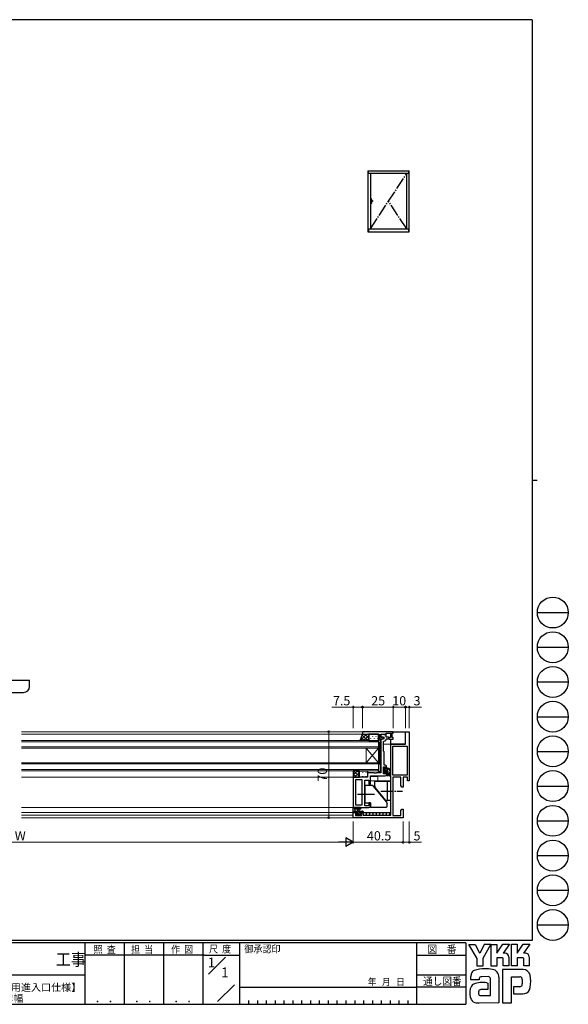
# Model space of a CAD drawing. Extents: x 0 to 1133, y 0 to 806.
# Drawn here: x 687 to 1133, y 0 to 802 of the extents above; entities that cross this region are included whole.
import ezdxf
from ezdxf.enums import TextEntityAlignment as Align

# ---------------------------------------------------------------- set-up
doc = ezdxf.new("R2010")
doc.units = 0
doc.linetypes.add('YCENTER_1', pattern=[13, 10, -1, 1, -1])
doc.layers.add('USER1', color=3, linetype='CONTINUOUS')
doc.layers.add('YKK_ZWAK', color=7, linetype='CONTINUOUS')
for name, color, linetype, lineweight in [('YKK_11', 7, 'CONTINUOUS', 30), ('YKK_12', 2, 'CONTINUOUS', 13), ('YKK_13', 4, 'CONTINUOUS', 30), ('YKK_A1', 4, 'CONTINUOUS', 30), ('YKK_D', 6, 'CONTINUOUS', 13)]:
    doc.layers.add(name, color=color, linetype=linetype, lineweight=lineweight)
doc.styles.get("Standard").update_dxf_attribs({"font": 'ROMANS.SHX', "bigfont": 'EXTFONT.SHX'})
doc.styles.add('text-b', font='txt')
doc.styles.add('YKK_OSSTYLE1', font='romans.shx', dxfattribs={"width": 0.9, "bigfont": 'EXTFONT.SHX'})

# ---------------------------------------------------------------- blocks, each defined once
blk = doc.blocks.new('A201')
at = {"layer": 'YKK_ZWAK', "color": 254, "linetype": 'Continuous'}
for p, q in [((571, 410), (21, 410)), ((571, 410), (571, 35)), ((571, 222.5), (573, 222.5)), ((571, 35), (21, 35)), ((544, 34), (21, 34)), ((389, 34), (389, 9)), ((437, 34), (437, 9)), ((452, 34), (452, 9)), ((524, 34), (524, 9)), ((544, 34), (544, 9)), ((548.59, 27.71), (545.31, 33.35)), ((545.31, 33.35), (547.82, 33.35)), ((547.82, 33.35), (549.62, 29.99)), ((551.6, 33.43), (549.77, 29.88)), ((554.19, 33.43), (550.95, 27.7)), ((551.6, 33.43), (554.19, 33.43)), ((554.33, 24.55), (554.33, 33.41)), ((554.33, 33.41), (556.63, 33.41)), ((556.63, 29.77), (559.04, 33.45)), ((556.63, 33.41), (556.63, 29.77)), ((559.04, 33.45), (561.77, 33.45)), ((561.77, 33.45), (559.24, 29.78)), ((562.55, 24.63), (562.55, 33.49)), ((562.55, 33.49), (564.89, 33.49)), ((564.89, 29.78), (567.34, 33.49)), ((564.89, 33.49), (564.89, 29.78)), ((567.34, 33.49), (570.04, 33.49)), ((569.77, 33.02), (567.54, 29.84)), ((570.04, 33.49), (569.77, 33.02)), ((549.62, 29.99), (549.77, 29.88)), ((559.99, 29.78), (559.24, 29.78)), ((561.53, 28.24), (561.53, 24.61)), ((568.29, 29.84), (567.54, 29.84)), ((569.83, 28.24), (569.83, 24.65)), ((548.59, 24.53), (548.59, 27.71)), ((550.95, 24.53), (548.59, 24.53)), ((550.95, 27.7), (550.95, 24.53)), ((556.7, 24.55), (554.33, 24.55)), ((558.98, 27.87), (556.7, 27.87)), ((556.7, 27.87), (556.7, 24.55)), ((559.29, 27.75), (558.98, 27.87)), ((559.29, 24.61), (559.29, 27.75)), ((561.53, 24.61), (559.29, 24.61)), ((564.99, 24.63), (562.55, 24.63)), ((567.26, 27.89), (564.99, 27.89)), ((564.99, 27.89), (564.99, 24.63)), ((567.57, 27.77), (567.26, 27.89)), ((567.57, 24.65), (567.57, 27.77)), ((567.57, 24.68), (567.61, 24.65)), ((569.83, 24.65), (567.57, 24.65)), ((524, 21), (544, 21)), ((546.08, 18.95), (546.08, 20.33)), ((553.25, 20.28), (550.61, 20.23)), ((559.02, 23.22), (559.02, 9.57)), ((567.3, 23.22), (559.02, 23.22)), ((562.61, 9.57), (562.61, 20.24)), ((562.61, 20.24), (565.93, 20.24)), ((549.41, 18.95), (546.08, 18.95)), ((552.55, 17.73), (553.05, 17.62)), ((553.05, 17.62), (553.05, 15.05)), ((554.02, 12.52), (554.02, 19.47)), ((557.51, 20.01), (557.51, 9.59)), ((566.01, 16.15), (563.48, 16.15)), ((563.48, 16.15), (563.48, 13.2)), ((566.98, 19.17), (566.99, 17.29)), ((452, 16), (524, 16)), ((550, 12.52), (554.02, 12.52)), ((553.05, 15.05), (550.2, 15.05)), ((553.71, 12.52), (553.96, 12.52)), ((554.02, 12.52), (554.02, 12.52)), ((563.48, 13.2), (567.28, 13.2)), ((567.28, 13.2), (568.06, 13.37)), ((21, 9), (544, 9)), ((549.41, 9.53), (548.34, 9.53)), ((557.28, 9.55), (549.41, 9.53)), ((557.51, 9.59), (557.28, 9.55)), ((559.02, 9.57), (562.05, 9.57)), ((562.05, 9.57), (562.61, 9.57))]:
    blk.add_line(p, q, dxfattribs=at)
at = {"layer": 'YKK_ZWAK', "color": 8, "linetype": 'Continuous'}
for p, q in [((573.13, 168.56), (585.73, 168.56)), ((573.13, 154.42), (585.73, 154.42)), ((573.13, 140.28), (585.73, 140.28)), ((573.13, 126.14), (585.73, 126.14)), ((573.13, 112), (585.73, 112)), ((573.13, 97.86), (585.73, 97.86)), ((573.13, 83.72), (585.73, 83.72)), ((573.13, 69.58), (585.73, 69.58)), ((573.13, 55.44), (585.73, 55.44)), ((573.13, 41.3), (585.73, 41.3))]:
    blk.add_line(p, q, dxfattribs=at)
at = {"layer": 'YKK_ZWAK', "color": 131, "linetype": 'Continuous'}
for p, q in [((405, 34), (405, 9)), ((421, 34), (421, 9)), ((437.7, 29), (389, 29)), ((437.7, 29), (452, 29)), ((439.26, 21.33), (446.19, 28.25)), ((524, 29), (544, 29)), ((297, 21), (389, 21)), ((443.05, 10.18), (449.85, 16.98)), ((544, 16), (524, 16)), ((455.6, 10.5), (455.6, 9)), ((459.2, 10.5), (459.2, 9)), ((462.8, 10.5), (462.8, 9)), ((466.4, 10.5), (466.4, 9)), ((470, 10.5), (470, 9)), ((473.6, 10.5), (473.6, 9)), ((477.2, 10.5), (477.2, 9)), ((480.8, 10.5), (480.8, 9)), ((484.4, 10.5), (484.4, 9)), ((488, 10.5), (488, 9)), ((491.6, 10.5), (491.6, 9)), ((495.2, 10.5), (495.2, 9)), ((498.8, 10.5), (498.8, 9)), ((502.4, 10.5), (502.4, 9)), ((506, 10.5), (506, 9)), ((509.6, 10.5), (509.6, 9)), ((513.2, 10.5), (513.2, 9)), ((516.8, 10.5), (516.8, 9)), ((520.4, 10.5), (520.4, 9))]:
    blk.add_line(p, q, dxfattribs=at)
at = {"layer": 'YKK_ZWAK', "color": 8, "linetype": 'Continuous'}
for centre in [(579.43, 168.56), (579.43, 154.42), (579.43, 140.28), (579.43, 126.14), (579.43, 112), (579.43, 97.86), (579.43, 83.72), (579.43, 69.58), (579.43, 55.44), (579.43, 41.3)]:
    blk.add_circle(centre, 6.3, dxfattribs=at)
at = {"layer": 'YKK_ZWAK', "color": 254, "linetype": 'Continuous'}
for centre, radius, start, end in [((559.99, 28.24), 1.54, 0.0017, 89.996), ((568.29, 28.29), 1.54, 0.0017, 89.996), ((549.69, 20.31), 3.6, 158.4108, 179.7178), ((548, 21.1), 1.75, 109.0213, 161.5126), ((551.66, 10.86), 12.63, 89.8916, 109.3085), ((550.51, 19.02), 1.21, 85.5055, 126.7804), ((552.03, 8.67), 14.82, 78.7801, 91.4694), ((552.9, 19.18), 1.16, 14.7552, 72.4499), ((554.38, 20.07), 3.18, 40.6642, 80.3169), ((554.22, 20.08), 3.29, 358.7806, 38.7656), ((566.05, 19.37), 0.878, 16.4312, 96.9166), ((567.19, 20.11), 3.1, 14.4457, 87.0875), ((555.55, 18.15), 14.9, 350.9903, 10.6762), ((548.59, 14.77), 2.79, 121.8271, 169.0847), ((550.8, 8.39), 9.51, 79.381, 112.0583), ((550.91, 18.99), 1.51, 138.4638, 181.7136), ((566.01, 17.08), 0.933, 269.9547, 342.9014), ((564.38, 18.85), 2.62, 4.9342, 17.0355), ((564.36, 17.54), 2.64, 343.6902, 354.7536), ((553.61, 13.72), 7.92, 168.7637, 199.8008), ((550.84, 13.77), 1.69, 171.082, 216.7192), ((550.21, 14.01), 1.03, 90.3395, 178.0364), ((550.18, 13.6), 1.09, 230.9728, 260.7549), ((567.24, 16.32), 3.07, 285.4429, 349.9045), ((548.6, 12.25), 2.73, 207.3144, 263.5946)]:
    blk.add_arc(centre, radius, start, end, dxfattribs=at)
at = {"layer": 'YKK_ZWAK', "color": 131, "linetype": 'Continuous', "style": 'YKK_OSSTYLE1', "width": 0.9}
for s, height, p in [('照  査', 3, (392.56, 29.87)), ('担  当', 3, (407.82, 29.87)), ('作  図', 3, (424.09, 29.88)), ('尺  度', 3, (439.51, 30.04)), ('御承認印', 3, (453.91, 30.05)), ('図\u3000番', 3.2, (528.43, 29.81)), ('通し図番', 3.2, (526.63, 16.8)), ('年   月   日', 2.828, (504.13, 16.74)), (' ． ．', 3.5, (392.18, 9.75)), (' ． ．', 3.5, (408.18, 9.75)), (' ． ．', 3.5, (424.18, 9.75))]:
    blk.add_text(s, height=height, dxfattribs=at).set_placement(p)
at = {"layer": 'YKK_ZWAK', "color": 254, "linetype": 'Continuous', "style": 'YKK_OSSTYLE1', "width": 0.9}
blk.add_text('工事', height=5, dxfattribs=at).set_placement((377.17, 24.75))

msp = doc.modelspace()

# ---------------------------------------------------------------- linework, layer by layer
at = {"layer": 'YKK_11', "linetype": 'ByBlock', "lineweight": -2, "ltscale": 0.5}
for p, q in [((991, 222), (966, 222)), ((966, 222), (966, 220)), ((966, 220), (975.04, 220)), ((975.04, 220), (975.23, 220.12)), ((975.23, 220.12), (975.78, 220.12)), ((975.78, 220.12), (975.96, 220)), ((975.96, 220), (976.04, 220)), ((976.04, 220), (976.23, 220.12)), ((976.23, 220.12), (976.78, 220.12)), ((976.78, 220.12), (976.96, 220)), ((976.96, 220), (979.5, 220)), ((979.5, 220), (979.5, 217.2)), ((981, 217.4), (981, 220)), ((981, 220), (983.2, 220)), ((985.2, 219.8), (981, 219.8)), ((981, 219.8), (981, 217.5)), ((981, 217.5), (983.2, 217.89)), ((981.4, 217.4), (981, 217.4)), ((981.58, 217.46), (981.4, 217.4)), ((983.2, 220), (983.4, 219.8)), ((983.2, 217.89), (983.2, 216.3)), ((983.4, 219.8), (985.2, 219.8)), ((985.2, 219.8), (985.2, 220.8)), ((985.2, 220.8), (988.8, 220.8)), ((985.2, 217.6), (985.2, 219.8)), ((987.23, 217.6), (985.2, 217.6)), ((986.81, 216.2), (987.42, 217.26)), ((987.42, 217.26), (987.23, 217.6)), ((987.63, 217.2), (987.26, 216.57)), ((987.26, 216.57), (987.59, 216)), ((988.8, 217.2), (987.63, 217.2)), ((988.8, 220.8), (988.8, 217.2)), ((990, 217.2), (990, 220.8)), ((990, 220.8), (991, 220.8)), ((991, 217.2), (990, 217.2)), ((991, 220.8), (991, 222)), ((991, 216), (991, 217.2)), ((1001, 212), (1001, 222)), ((1001, 222), (1004, 222)), ((1004, 222), (1004, 182)), ((980.5, 216.2), (982, 216.2)), ((983.2, 216.3), (981, 215.5)), ((981, 215.5), (981, 188.5)), ((983, 214.1), (984.21, 214.54)), ((983, 206.2), (983, 214.1)), ((985.2, 215.91), (985.5, 216.2)), ((985.5, 216.2), (986.81, 216.2)), ((987.59, 216), (991, 216)), ((989, 186.5), (989, 212)), ((989, 212), (1001, 212)), ((990.7, 186.7), (990.7, 210.3)), ((990.7, 210.3), (1002.3, 210.3)), ((1002.3, 210.3), (1002.3, 186.7)), ((983.2, 206), (983, 206.2)), ((983.5, 205.7), (983.2, 206)), ((983.5, 194.7), (983.5, 205.7)), ((983, 187.7), (983, 193.3)), ((983, 193.3), (984.5, 193.3)), ((984.5, 194.7), (983.5, 194.7)), ((984.5, 193.3), (984.5, 192.2)), ((985.5, 192.2), (985.5, 193.7)), ((970, 185), (958.5, 185)), ((958.5, 185), (958.5, 160.2)), ((975.54, 188.5), (970, 188.5)), ((970, 188.5), (970, 185)), ((972.5, 179.2), (972.5, 186)), ((972.5, 186), (984.5, 186)), ((975.72, 188.38), (975.54, 188.5)), ((976.27, 188.38), (975.72, 188.38)), ((976.46, 188.5), (976.27, 188.38)), ((976.54, 188.5), (976.46, 188.5)), ((976.72, 188.38), (976.54, 188.5)), ((977.27, 188.38), (976.72, 188.38)), ((977.46, 188.5), (977.27, 188.38)), ((981, 188.5), (977.46, 188.5)), ((984.5, 187.7), (983, 187.7)), ((984.5, 192.2), (985.5, 192.2)), ((985.5, 188.8), (984.5, 188.8)), ((984.5, 188.8), (984.5, 187.7)), ((985.5, 187), (985.5, 188.8)), ((988, 185.7), (988, 186.5)), ((988, 186.5), (989, 186.5)), ((989, 185.7), (988, 185.7)), ((989, 154), (989, 185.7)), ((1002.3, 186.7), (990.7, 186.7)), ((997.3, 185), (990.7, 185)), ((990.7, 185), (990.7, 153.7)), ((997.3, 178.21), (997.3, 185)), ((1002.7, 185), (999, 185)), ((999, 185), (999, 177)), ((1002.7, 182), (1002.7, 185)), ((960.43, 162.13), (960.43, 183.07)), ((960.43, 183.07), (965.5, 183.07)), ((965.5, 183.07), (965.5, 162.13)), ((968, 161.7), (968, 182.5)), ((968, 182.5), (971, 182.5)), ((971, 182.5), (971, 179.2)), ((971, 179.2), (972.5, 179.2)), ((998, 177), (997.3, 178.21)), ((999, 177), (998, 177)), ((1004, 182), (1002.7, 182)), ((965.5, 162.13), (960.43, 162.13)), ((971, 161.7), (968, 161.7)), ((972.5, 164.2), (971, 164.2)), ((971, 164.2), (971, 161.7)), ((972.5, 161.7), (972.5, 164.2)), ((958.5, 160.2), (971, 160.2)), ((958.5, 152), (958.5, 156.2)), ((958.5, 156.2), (961.3, 156.2)), ((961.3, 155.4), (960.2, 155.4)), ((960.2, 155.4), (960.2, 153.7)), ((960.2, 153.7), (965.4, 153.7)), ((961.3, 156.2), (961.3, 155.4)), ((964.3, 155.4), (964.3, 156.2)), ((964.3, 156.2), (966.6, 156.2)), ((965.4, 155.4), (964.3, 155.4)), ((965.4, 153.7), (965.4, 155.4)), ((966.6, 156.2), (966.6, 154)), ((966.6, 154), (989, 154)), ((990.7, 153.7), (997.3, 153.7)), ((997.3, 157.79), (998, 159)), ((997.3, 153.7), (997.3, 157.79)), ((998, 159), (999, 159)), ((999, 159), (999, 152)), ((999, 152), (958.5, 152))]:
    msp.add_line(p, q, dxfattribs=at)
for centre, radius, start, end in [((980.5, 217.2), 1, 180.00005, 270.00003), ((982, 216.9), 0.7, 270.00003, 126.86994), ((983.7, 215.95), 1.5, 290, 358.37982), ((984.5, 193.7), 1, 0.00001, 89.99999), ((984.5, 187), 1, 270.00001, 359.99999), ((971, 161.7), 1.5, 270.00001, 359.99999)]:
    msp.add_arc(centre, radius, start, end, dxfattribs=at)
at = {"layer": 'YKK_12'}
for p, q in [((981.04, 222), (688.5, 222)), ((688.5, 222), (981, 222)), ((688.5, 220), (979.2, 220)), ((981, 188.8), (981, 216.2)), ((989, 212), (983, 212)), ((688.5, 185), (965.5, 185)), ((970.3, 188.5), (980.7, 188.5)), ((978.5, 185.5), (972.5, 185.5)), ((972.8, 186), (981, 186)), ((978.5, 181.7), (978.5, 185.5)), ((965.5, 162.43), (965.5, 182.77)), ((989, 182), (972.5, 182)), ((965.5, 160.2), (688.5, 160.2)), ((688.5, 156.2), (961.6, 156.2)), ((958.5, 154), (688.5, 154)), ((958.5, 152), (958.5, 154)), ((989, 156.2), (964, 156.2)), ((688.5, 152), (989, 152))]:
    msp.add_line(p, q, dxfattribs=at)
at = {"layer": 'YKK_12', "linetype": 'Continuous'}
for p, q in [((688.5, 214.75), (979, 214.75)), ((979, 213.75), (688.5, 213.75)), ((688.5, 209.75), (979, 209.75)), ((979, 208.75), (688.5, 208.75)), ((969, 208.75), (969, 196.75)), ((979, 208.75), (969, 196.75)), ((979, 196.75), (969, 208.75)), ((979, 214.75), (979, 208.75)), ((979, 208.75), (979, 196.75)), ((688.5, 196.75), (979, 196.75)), ((979, 195.75), (688.5, 195.75)), ((979, 196.75), (979, 190.25)), ((688.5, 191.25), (979, 191.25)), ((979, 190.25), (688.5, 190.25))]:
    msp.add_line(p, q, dxfattribs=at)
at = {"layer": 'YKK_13'}
for p, q in [((575, 264), (695, 264)), ((695, 259), (695, 264)), ((614.34, 254), (690, 254)), ((964, 214.75), (966, 220)), ((966, 220), (971, 220)), ((971, 220), (971, 214.75)), ((979, 220), (971, 220)), ((971, 220), (971, 214.75)), ((979, 214.75), (979, 220)), ((989, 222), (1001, 222)), ((1001, 212), (1001, 222)), ((971, 214.75), (964, 214.75)), ((971, 214.75), (979, 214.75)), ((979, 215.4), (979, 189.6)), ((979, 215.4), (981, 215.4)), ((979, 215.4), (981, 189.6)), ((979, 189.6), (981, 215.4)), ((981, 189.6), (981, 215.4)), ((989, 212), (989, 216)), ((1001, 212), (989, 212)), ((983.8, 192.6), (983.3, 192.6)), ((963.5, 190.25), (958.5, 190.25)), ((958.5, 190.25), (958.5, 185)), ((958.5, 185), (963.5, 185)), ((963.5, 185), (963.5, 190.25)), ((963.5, 190.25), (970, 190.25)), ((963.5, 185), (963.5, 190.25)), ((970, 185), (963.5, 185)), ((970, 190.25), (970, 185)), ((979, 189.6), (981, 189.6)), ((983, 192.3), (983, 191.8)), ((983, 189.4), (983, 188.8)), ((983.09, 188.59), (983.59, 188.09)), ((983.2, 191.6), (983.2, 189.6)), ((984.1, 191), (984.1, 192.3)), ((984.1, 188.3), (984.1, 188.64)), ((984.4, 190.7), (985.5, 190.7)), ((984.56, 189.1), (985.2, 189.1)), ((985.5, 188.8), (985.5, 186.8)), ((985.8, 186.5), (986.9, 186.5)), ((986.5, 189.7), (986.5, 187.75)), ((986.5, 187.04), (986.5, 186.5)), ((986.98, 187.3), (986.97, 187.3)), ((974.27, 178.2), (968, 178.2)), ((968, 178.2), (968, 177.7)), ((968, 177.7), (968, 164.2)), ((974.27, 178.2), (973.5, 178.2)), ((985.53, 165.05), (974.65, 178.02)), ((976, 177.64), (976, 181.4)), ((976.3, 181.7), (986.3, 181.7)), ((986, 181.4), (986, 166.25)), ((986.3, 181.7), (989, 181.7)), ((989, 165.95), (989, 181.7)), ((975.73, 170.9), (961.79, 170.9)), ((985.05, 166.13), (976.47, 176.36)), ((968, 164.2), (972.5, 164.2)), ((972.5, 164.2), (972.5, 161.2)), ((972.5, 161.2), (972.5, 160.7)), ((972.5, 160.7), (985.5, 160.7)), ((986.3, 165.95), (985.43, 165.95)), ((986, 161.2), (986, 163.77)), ((986, 163.5), (986, 163.77)), ((986, 163.5), (986, 163.2)), ((989, 165.95), (986.3, 165.95)), ((958.5, 156.5), (958.5, 159.18)), ((958.5, 157.4), (966.1, 157.4)), ((959.4, 156.2), (958.8, 156.2)), ((964.23, 160.2), (959.07, 160.2)), ((961.6, 156.4), (959.6, 156.4)), ((959.7, 158.58), (959.7, 157.4)), ((964.23, 159), (960.27, 159)), ((961.09, 153.99), (960.59, 154.49)), ((960.8, 155), (961.14, 155)), ((961, 156.2), (961.6, 156.2)), ((961.25, 156.2), (961.6, 155.85)), ((961.52, 153.9), (961.25, 153.63)), ((961.9, 153.9), (961.3, 153.9)), ((961.6, 155.46), (961.6, 156.4)), ((964.2, 154.1), (962.1, 154.1)), ((962.2, 157.4), (962.3, 158.54)), ((963.4, 157.4), (963.3, 158.54)), ((965.3, 156.4), (964, 156.4)), ((964, 156.4), (964, 155)), ((964, 156.2), (964.6, 156.2)), ((964, 155), (964.9, 155)), ((964.15, 156.2), (964.33, 156.02)), ((964.41, 153.9), (964.15, 153.63)), ((964.9, 153.9), (964.4, 153.9)), ((964.93, 155.4), (964.93, 155)), ((965.2, 154.7), (965.2, 154.2)), ((966.1, 156.2), (965.5, 156.2)), ((966.13, 156.2), (989, 156.2)), ((966.4, 157.1), (966.4, 156.5)), ((968.42, 156.2), (969.02, 155.6)), ((969.02, 154.6), (968.42, 154)), ((969.02, 155.6), (969.02, 154.6)), ((971.12, 156.2), (971.72, 155.6)), ((971.72, 154.6), (971.12, 154)), ((971.72, 155.6), (971.72, 154.6)), ((973.83, 156.2), (974.43, 155.6)), ((974.43, 154.6), (973.83, 154)), ((974.43, 155.6), (974.43, 154.6)), ((976.54, 156.2), (977.14, 155.6)), ((977.14, 154.6), (976.54, 154)), ((977.14, 155.6), (977.14, 154.6)), ((979.25, 156.2), (979.85, 155.6)), ((979.85, 154.6), (979.25, 154)), ((979.85, 155.6), (979.85, 154.6)), ((981.95, 156.2), (982.55, 155.6)), ((982.55, 154.6), (981.95, 154)), ((982.55, 155.6), (982.55, 154.6)), ((984.66, 156.2), (985.26, 155.6)), ((985.26, 154.6), (984.66, 154)), ((985.26, 155.6), (985.26, 154.6)), ((987.37, 156.2), (987.97, 155.6)), ((987.97, 154.6), (987.37, 154)), ((987.97, 155.6), (987.97, 154.6))]:
    msp.add_line(p, q, dxfattribs=at)
at = {"layer": 'YKK_13', "linetype": 'Continuous'}
for p, q in [((969.16, 220), (964.05, 214.89)), ((967.43, 214.75), (964.94, 217.23)), ((970.26, 214.75), (965.72, 219.28)), ((966.33, 220), (965.79, 219.46)), ((971, 219.01), (966.74, 214.75)), ((971, 216.84), (967.83, 220)), ((971, 219.67), (970.66, 220)), ((971.18, 218.17), (971.18, 217.97)), ((972.6, 219.58), (972.6, 219.38)), ((972.6, 216.55), (972.6, 216.35)), ((974.01, 218.17), (974.01, 217.97)), ((975.43, 219.58), (975.43, 219.38)), ((975.43, 216.55), (975.43, 216.35)), ((976.84, 218.17), (976.84, 217.97)), ((978.26, 219.58), (978.26, 219.38)), ((978.26, 216.55), (978.26, 216.35)), ((964.6, 214.75), (964.16, 215.19)), ((971, 216.18), (969.56, 214.75)), ((971.18, 215.14), (971.18, 214.94)), ((974.01, 215.14), (974.01, 214.94)), ((976.84, 215.14), (976.84, 214.94)), ((984.1, 192.25), (983.76, 192.6)), ((961.97, 190.25), (958.5, 186.78)), ((959.14, 190.25), (958.5, 189.61)), ((961.13, 185), (958.5, 187.64)), ((963.5, 185.47), (958.71, 190.25)), ((963.5, 188.95), (959.54, 185)), ((963.5, 188.29), (961.54, 190.25)), ((963.5, 186.12), (962.37, 185)), ((964.44, 190.25), (964.44, 190.09)), ((964.44, 187.26), (964.44, 187.06)), ((965.85, 188.87), (965.85, 188.67)), ((965.85, 185.84), (965.85, 185.64)), ((967.27, 190.25), (967.27, 190.09)), ((967.27, 187.26), (967.27, 187.06)), ((968.68, 188.87), (968.68, 188.67)), ((968.68, 185.84), (968.68, 185.64)), ((984.1, 191.13), (983, 192.23)), ((983.86, 188.01), (983, 188.86)), ((985.01, 189.1), (983.2, 190.91)), ((983.86, 189.13), (983.2, 189.78)), ((986.5, 188.73), (984.53, 190.7)), ((986.48, 187.63), (985.5, 188.61)), ((986.49, 186.5), (985.5, 187.48)), ((986.49, 189.86), (985.67, 190.69)), ((959.37, 156.2), (958.5, 157.07)), ((960.52, 156.4), (959.52, 157.4)), ((961.67, 153.9), (960.63, 154.94)), ((964.16, 154.1), (960.86, 157.4)), ((962.82, 154.1), (961.84, 155.08)), ((964, 155.61), (962.21, 157.4)), ((964.56, 156.4), (963.56, 157.4)), ((964.36, 153.9), (964.2, 154.06)), ((965.2, 154.41), (964.61, 155)), ((966.1, 156.2), (964.9, 157.4))]:
    msp.add_line(p, q, dxfattribs=at)
at = {"layer": 'YKK_13', "linetype": 'YCENTER_1'}
for p, q in [((973.5, 170.9), (967, 170.9)), ((981, 173.7), (998.5, 173.7))]:
    msp.add_line(p, q, dxfattribs=at)
at = {"layer": 'YKK_13'}
for centre, radius, start, end in [((690, 259), 5, 270, 0), ((983.3, 192.3), 0.3, 90, 180), ((983.8, 192.3), 0.3, 0, 90), ((983.2, 191.8), 0.2, 180, 270), ((983.2, 189.4), 0.2, 90, 180), ((983.3, 188.8), 0.3, 180, 225), ((983.8, 188.3), 0.3, 225, 0), ((984.1, 189.1), 0.25, 33.05573, 236.94427), ((983.8, 188.64), 0.3, 0, 56.94427), ((984.4, 191), 0.3, 180, 270), ((984.56, 189.4), 0.3, 213.05573, 270), ((985.2, 188.8), 0.3, 0, 90), ((985.5, 189.7), 1, 0, 90), ((985.8, 186.8), 0.3, 180, 270), ((986.45, 191.95), 0.45, 81.7197, 298.51557), ((986.5, 187.29), 0.25, 123.05573, 328.21528), ((986.2, 187.75), 0.3, 303.05573, 0), ((986.08, 189.41), 3.02, 285.75696, 81.7197), ((986.81, 191.29), 0.3, 68.87126, 118.51557), ((986.97, 187), 0.3, 90, 148.21528), ((986.08, 189.41), 2.32, 296.57888, 68.87126), ((986.98, 187.6), 0.3, 270, 296.57888), ((974.27, 177.7), 0.5, 40, 90), ((976.3, 181.4), 0.3, 90, 180), ((978, 177.64), 2, 180, 220), ((986.3, 181.4), 0.3, 90, 180), ((985.43, 166.45), 0.5, 220, 270), ((985.5, 161.2), 0.5, 270, 0), ((984, 163.77), 2, 0, 40), ((986.3, 166.25), 0.3, 180, 270), ((958.5, 159.7), 0.3, 79.47122, 240), ((958.2, 159.18), 0.3, 0, 60), ((958.8, 156.5), 0.3, 180, 270), ((958.61, 160.29), 0.3, 259.47122, 319.47122), ((959.07, 159.9), 0.3, 90, 139.47122), ((959.7, 159.1), 0.3, 19.18976, 240), ((959.4, 156.4), 0.2, 270, 0), ((959.4, 158.58), 0.3, 0, 60), ((960.27, 159.3), 0.3, 199.18976, 270.04023), ((960.8, 154.7), 0.3, 90, 225), ((961.3, 154.2), 0.3, 225, 270), ((961.14, 154.7), 0.3, 33.05573, 90), ((961.6, 155), 0.25, 213.05573, 56.94427), ((961.9, 155.46), 0.3, 180, 236.94427), ((961.9, 154.1), 0.2, 270, 0), ((962.8, 158.5), 0.5, 5.09207, 174.90793), ((964.4, 154.1), 0.2, 180, 270), ((964.23, 159.6), 0.6, 270.04023, 90.04023), ((964.9, 154.7), 0.3, 0, 90), ((964.9, 154.2), 0.3, 270, 0), ((965.5, 156.4), 0.2, 180, 270), ((966.1, 157.1), 0.3, 0, 90), ((966.1, 156.5), 0.3, 270, 0)]:
    msp.add_arc(centre, radius, start, end, dxfattribs=at)
at = {"layer": 'YKK_A1'}
for p, q in [((970.35, 679), (970.35, 629.13)), ((970.35, 679), (1004, 679)), ((970.9, 676.75), (970.9, 679)), ((1003.45, 676.75), (970.9, 676.75)), ((972.43, 676.75), (972.43, 631.5)), ((1001.93, 631.5), (1001.93, 676.75)), ((1003.45, 679), (1003.45, 676.75)), ((1004, 629.13), (1004, 679)), ((973.03, 656.23), (972.43, 656.25)), ((972.43, 656.25), (972.43, 652.25)), ((973.03, 652.27), (972.43, 652.25)), ((973.03, 656.23), (973.03, 655.27)), ((973.03, 655.28), (973.03, 656.21)), ((973.05, 656.21), (973.03, 656.21)), ((973.03, 653.23), (973.03, 652.3)), ((973.03, 652.27), (973.03, 653.23)), ((973.05, 652.3), (973.03, 652.3)), ((973.13, 656.23), (973.05, 656.23)), ((973.05, 655.25), (973.05, 656.23)), ((973.18, 655.28), (973.05, 655.28)), ((973.18, 655.25), (973.05, 655.25)), ((973.15, 655.25), (973.05, 655.25)), ((973.15, 653.25), (973.05, 653.25)), ((973.05, 653.25), (973.05, 652.27)), ((973.18, 653.25), (973.05, 653.25)), ((973.18, 653.23), (973.05, 653.23)), ((973.13, 652.27), (973.05, 652.27)), ((973.11, 655.25), (973.11, 655.25)), ((973.11, 653.25), (973.11, 653.25)), ((973.15, 655.25), (973.15, 655.28)), ((973.15, 653.25), (973.15, 653.23)), ((973.18, 655.28), (973.18, 656.18)), ((973.18, 655.25), (973.18, 654.77)), ((973.18, 654.66), (973.18, 653.84)), ((973.18, 653.25), (973.18, 653.73)), ((973.18, 653.23), (973.18, 652.32)), ((973.19, 654.78), (973.52, 654.73)), ((973.19, 653.72), (973.52, 653.77)), ((973.53, 654.72), (973.53, 653.78)), ((973.53, 654.66), (973.55, 654.66)), ((973.53, 653.84), (973.55, 653.84)), ((973.55, 654.73), (973.55, 653.78)), ((973.6, 654.73), (973.55, 654.73)), ((973.6, 653.78), (973.55, 653.78)), ((973.64, 654.25), (973.65, 654.67)), ((973.64, 654.25), (973.65, 653.83)), ((973.68, 654.73), (973.65, 654.7)), ((973.68, 654.6), (973.65, 654.6)), ((973.68, 654.57), (973.65, 654.57)), ((973.68, 653.93), (973.65, 653.93)), ((973.68, 653.9), (973.65, 653.9)), ((973.68, 653.78), (973.65, 653.8)), ((973.81, 654.73), (973.68, 654.73)), ((973.68, 654.73), (973.68, 654.6)), ((973.68, 654.57), (973.68, 653.93)), ((973.68, 653.78), (973.68, 653.9)), ((973.81, 653.78), (973.68, 653.78)), ((973.81, 654.72), (973.81, 654.73)), ((973.81, 654.33), (973.81, 654.25)), ((973.81, 654.17), (973.81, 654.25)), ((973.81, 653.78), (973.81, 653.78)), ((973.83, 654.71), (973.96, 654.71)), ((973.83, 653.79), (973.96, 653.79)), ((973.84, 654.36), (973.95, 654.36)), ((973.84, 654.14), (973.95, 654.14)), ((973.98, 654.33), (973.98, 654.25)), ((973.98, 654.17), (973.98, 654.25)), ((973.99, 654.72), (974.18, 654.72)), ((973.99, 654.72), (973.99, 654.72)), ((973.99, 653.78), (974.18, 653.78)), ((973.99, 653.78), (973.99, 653.78)), ((974.18, 654.72), (974.18, 653.78)), ((974.18, 654.72), (974.23, 654.67)), ((974.18, 653.78), (974.23, 653.83)), ((974.23, 654.67), (974.23, 653.83)), ((970.35, 629.13), (1004, 629.13)), ((970.9, 631.5), (970.9, 629.13)), ((972.43, 631.5), (970.9, 631.5)), ((972.43, 631.75), (1001.93, 631.75)), ((1003.45, 631.5), (1001.93, 631.5)), ((1003.45, 631.5), (1003.45, 629.13))]:
    msp.add_line(p, q, dxfattribs=at)
at = {"layer": 'YKK_A1', "linetype": 'YCENTER_1'}
for p, q in [((972.43, 631.75), (1001.93, 676.75)), ((1001.93, 631.75), (987.18, 654.25))]:
    msp.add_line(p, q, dxfattribs=at)
at = {"layer": 'YKK_A1'}
for centre, radius, start, end in [((973.05, 655.28), 0.025, 180, 270), ((973.05, 655.27), 0.025, 180, 269), ((973.05, 653.23), 0.025, 90, 180), ((973.05, 653.23), 0.025, 91, 180), ((973.13, 656.18), 0.05, 0, 88), ((973.13, 652.32), 0.05, 272, 0), ((973.19, 654.8), 0.015, 180, 260), ((973.19, 653.7), 0.015, 100, 180), ((973.52, 654.72), 0.01, 0, 80), ((973.52, 653.78), 0.01, 280, 0), ((973.6, 654.68), 0.05, 359, 90), ((973.6, 653.83), 0.05, 270, 1)]:
    msp.add_arc(centre, radius, start, end, dxfattribs=at)
for points, knots in [([(973.18, 654.77), (973.18, 654.76), (973.18, 654.75), (973.18, 654.73), (973.18, 654.72), (973.18, 654.7)], [0, 0, 0, 0, 0.5, 0.5, 1, 1, 1, 1]), ([(973.18, 654.7), (973.18, 654.7), (973.18, 654.69), (973.18, 654.67), (973.18, 654.67), (973.18, 654.66)], [0, 0, 0, 0, 0.5, 0.5, 1, 1, 1, 1]), ([(973.18, 653.8), (973.18, 653.8), (973.18, 653.81), (973.18, 653.83), (973.18, 653.83), (973.18, 653.84)], [0, 0, 0, 0, 0.5, 0.5, 1, 1, 1, 1]), ([(973.18, 653.73), (973.18, 653.74), (973.18, 653.75), (973.18, 653.77), (973.18, 653.78), (973.18, 653.8)], [0, 0, 0, 0, 0.5, 0.5, 1, 1, 1, 1]), ([(973.81, 654.72), (973.81, 654.72), (973.81, 654.72), (973.81, 654.72), (973.81, 654.72), (973.81, 654.71), (973.82, 654.71), (973.82, 654.71), (973.83, 654.71), (973.83, 654.71)], [0.005191, 0.005191, 0.005191, 0.005191, 0.25, 0.25, 0.5, 0.5, 0.75, 0.75, 1, 1, 1, 1]), ([(973.84, 654.36), (973.84, 654.36), (973.83, 654.36), (973.83, 654.35), (973.82, 654.35), (973.82, 654.35), (973.82, 654.34), (973.82, 654.34), (973.81, 654.33), (973.81, 654.33)], [0, 0, 0, 0, 0.25, 0.25, 0.5, 0.5, 0.75, 0.75, 0.9695718, 0.9695718, 0.9695718, 0.9695718]), ([(973.84, 654.14), (973.84, 654.14), (973.83, 654.14), (973.83, 654.15), (973.82, 654.15), (973.82, 654.15), (973.82, 654.16), (973.82, 654.16), (973.81, 654.17), (973.81, 654.17)], [0, 0, 0, 0, 0.25, 0.25, 0.5, 0.5, 0.75, 0.75, 0.9695718, 0.9695718, 0.9695718, 0.9695718]), ([(973.81, 653.78), (973.81, 653.78), (973.81, 653.78), (973.81, 653.78), (973.81, 653.78), (973.81, 653.79), (973.82, 653.79), (973.82, 653.79), (973.83, 653.79), (973.83, 653.79)], [0.005191, 0.005191, 0.005191, 0.005191, 0.25, 0.25, 0.5, 0.5, 0.75, 0.75, 1, 1, 1, 1]), ([(973.99, 654.72), (973.99, 654.72), (973.99, 654.72), (973.99, 654.72), (973.99, 654.72), (973.98, 654.71), (973.98, 654.71), (973.97, 654.71), (973.97, 654.71), (973.96, 654.71)], [0.005191, 0.005191, 0.005191, 0.005191, 0.25, 0.25, 0.5, 0.5, 0.75, 0.75, 1, 1, 1, 1]), ([(973.96, 654.36), (973.96, 654.36), (973.96, 654.36), (973.97, 654.35), (973.97, 654.35), (973.98, 654.35), (973.98, 654.34), (973.98, 654.34), (973.98, 654.33), (973.98, 654.33)], [0, 0, 0, 0, 0.25, 0.25, 0.5, 0.5, 0.75, 0.75, 0.9695718, 0.9695718, 0.9695718, 0.9695718]), ([(973.96, 654.14), (973.96, 654.14), (973.96, 654.14), (973.97, 654.15), (973.97, 654.15), (973.98, 654.15), (973.98, 654.16), (973.98, 654.16), (973.98, 654.17), (973.98, 654.17)], [0, 0, 0, 0, 0.25, 0.25, 0.5, 0.5, 0.75, 0.75, 0.9695718, 0.9695718, 0.9695718, 0.9695718]), ([(973.99, 653.78), (973.99, 653.78), (973.99, 653.78), (973.99, 653.78), (973.99, 653.78), (973.98, 653.79), (973.98, 653.79), (973.97, 653.79), (973.97, 653.79), (973.96, 653.79)], [0.005191, 0.005191, 0.005191, 0.005191, 0.25, 0.25, 0.5, 0.5, 0.75, 0.75, 1, 1, 1, 1])]:
    msp.add_open_spline(points, degree=3, knots=knots, dxfattribs=at)
for points in [[(973.68, 654.6), (973.66, 654.62), (973.65, 654.64), (973.65, 654.66)], [(973.65, 654.43), (973.65, 654.48), (973.66, 654.52), (973.68, 654.57)], [(973.65, 654.07), (973.65, 654.02), (973.66, 653.98), (973.68, 653.93)], [(973.68, 653.9), (973.66, 653.88), (973.65, 653.86), (973.65, 653.84)]]:
    msp.add_open_spline(points, degree=3, dxfattribs=at)
at = {"layer": 'YKK_D'}
for p, q in [((958.5, 242), (941.1, 242)), ((958.5, 225), (958.5, 243)), ((966, 242), (958.5, 242)), ((966, 225), (966, 243)), ((966, 225), (966, 243)), ((966, 242), (991, 242)), ((991, 225), (991, 243)), ((991, 225), (991, 243)), ((1001, 242), (991, 242)), ((1001, 225), (1001, 243)), ((1001, 225), (1001, 243)), ((1001, 242), (1004, 242)), ((1004, 225), (1004, 243)), ((1004, 242), (1013.9, 242)), ((938.5, 152), (938.5, 222)), ((958.5, 149), (958.5, 131)), ((958.5, 149), (958.5, 131)), ((999, 149), (999, 131)), ((999, 149), (999, 131)), ((1004, 149), (1004, 131)), ((422.5, 132), (951.5, 132)), ((958.5, 132), (999, 132)), ((999, 132), (1004, 132)), ((1004, 132), (1013.9, 132))]:
    msp.add_line(p, q, dxfattribs=at)
at = {"layer": 'YKK_D', "lineweight": -2}
for p, q in [((958.5, 132), (946.38, 132)), ((958.5, 132), (952.44, 135.5)), ((952.44, 135.5), (952.44, 128.5)), ((958.5, 132), (952.44, 128.5))]:
    msp.add_line(p, q, dxfattribs=at)
at = {"layer": 'YKK_D', "linetype": 'ByBlock', "lineweight": -2}
for centre, radius in [((958.5, 242), 0.637), ((966, 242), 0.637), ((966, 242), 0.637), ((991, 242), 0.637), ((991, 242), 0.637), ((1001, 242), 0.637), ((1001, 242), 0.637), ((1004, 242), 0.637), ((938.5, 222), 0.638), ((938.5, 152), 0.637), ((999, 132), 0.637), ((999, 132), 0.637), ((1004, 132), 0.637)]:
    msp.add_circle(centre, radius, dxfattribs=at)

# ---------------------------------------------------------------- block references
at = {"layer": 'YKK_ZWAK', "xscale": 2, "yscale": 2, "zscale": 2}
msp.add_blockref('A201', (-38, -18), dxfattribs=at)

# ---------------------------------------------------------------- texts
at = {"layer": 'USER1', "color": 3}
msp.add_text('1', height=8, dxfattribs=at).set_placement((840, 30))
for s, height, p in [('1', 8, (854, 26)), ('BGS 31 たてすべり出し窓【非常用進入口仕様】', 6, (649.11, 13.79)), ('つらいち枠35mm溝幅', 6, (649.11, 4.96))]:
    msp.add_text(s, height=height, dxfattribs=at).set_placement(p, align=Align.MIDDLE_CENTER)
at = {"layer": 'YKK_D', "style": 'text-b'}
for s, p in [('7.5', (941.88, 243.5)), ('25', (973.05, 243.5)), ('10', (990.16, 243.5)), ('3', (1007.5, 243.5)), ('W', (682.95, 133.5)), ('40.5', (969.55, 133.5)), ('5', (1007.5, 133.5))]:
    msp.add_text(s, height=7.5, dxfattribs=at).set_placement(p)
msp.add_text('70', height=7.5, rotation=90, dxfattribs=at).set_placement((937, 181.38))

doc.saveas('drawing.dxf')
